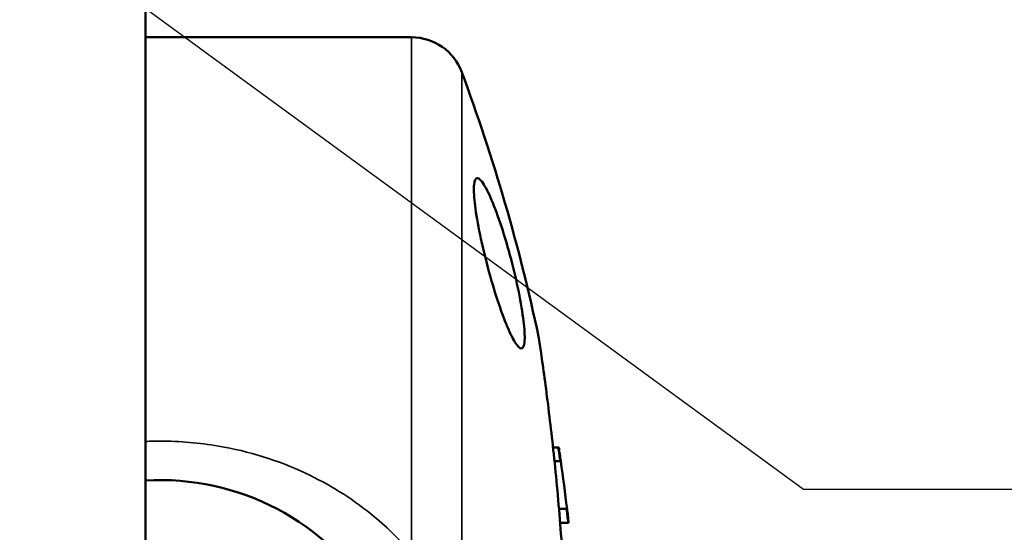
# Model space of a CAD drawing. Units: inches. Extents: x 3 to 157, y -86 to 85.
# Drawn here: x 13 to 16, y 51 to 53 of the extents above; entities that cross this region are included whole.
import ezdxf

# ---------------------------------------------------------------- set-up
doc = ezdxf.new("R2010")
doc.units = ezdxf.units.IN
doc.header["$LTSCALE"] = 8
doc.header["$MEASUREMENT"] = 0
for name, color, linetype, lineweight in [('Dimension (ANSI)', 7, 'Continuous', 25), ('Visible (ANSI)', 7, 'Continuous', 50), ('Visible Narrow (ANSI)', 7, 'Continuous', 35)]:
    doc.layers.add(name, color=color, linetype=linetype, lineweight=lineweight)
doc.styles.get("Standard").update_dxf_attribs({"font": 'calibril.ttf'})
doc.dimstyles.new('Default (ANSI)', dxfattribs={"dimscale": 8, "dimtxt": 0.125, "dimasz": 0.098425, "dimexe": 0.125, "dimexo": 0.0625, "dimgap": 0.031496, "dimtad": 0, "dimtih": 1, "dimtoh": 1, "dimrnd": 1e-08, "dimzin": 4, "dimdsep": 46, "dimtxsty": 'Standard', "dimcen": 0.09, "dimdle": 0.393701, "dimclrd": 256, "dimclre": 256, "dimclrt": 256, "dimadec": 0, "dimazin": 1, "dimtfac": 1, "dimtofl": 0, "dimtmove": 0, "dimatfit": 3, "dimfxl": 1, "dimtolj": 1, "dimtzin": 4, "dimlwd": -1, "dimlwe": -1, "dimarcsym": 0})

# ---------------------------------------------------------------- blocks, each defined once
blk = doc.blocks.new('*D15')
at = {"layer": 'Defpoints', "color": 0, "transparency": 16777216}
for p in [(11.0164, 54.4896), (11.1594, 54.385)]:
    blk.add_point(p, dxfattribs=at)
at = {"layer": 'Dimension (ANSI)', "transparency": 16777216}
for p, q in [((15.4944, 51.2151), (11.7951, 53.9202)), ((16.7648, 51.2151), (15.4944, 51.2151))]:
    blk.add_line(p, q, dxfattribs=at)
blk.add_solid([(11.8725, 54.0262), (11.7176, 53.8143), (11.1594, 54.385)], dxfattribs=at)
at = {"layer": 'Dimension (ANSI)', "transparency": 16777216, "insert": (17.0167, 52.7069), "char_height": 1, "attachment_point": 1}
blk.add_mtext('\\A1; \\fCalibri Light|b0|i0;\\H1.0000;4X R.18\\P[R4.5]', dxfattribs=at)
blk = doc.blocks.new('*D17')
at = {"layer": 'Defpoints', "color": 0, "transparency": 16777216}
for p in [(8.4964, 54.4896), (8.4964, 46.4974), (26.2296, 46.4974)]:
    blk.add_point(p, dxfattribs=at)
at = {"layer": 'Dimension (ANSI)', "transparency": 16777216}
for p, q in [((8.9964, 54.4896), (27.2296, 54.4896)), ((26.2296, 53.7022), (26.2296, 47.2848)), ((8.9964, 46.4974), (27.2296, 46.4974)), ((26.2296, 46.4974), (26.2296, 44.9068)), ((26.2296, 44.9068), (25.4422, 44.9068))]:
    blk.add_line(p, q, dxfattribs=at)
for points in [[(26.0983, 53.7022), (26.3608, 53.7022), (26.2296, 54.4896)], [(26.0983, 47.2848), (26.3608, 47.2848), (26.2296, 46.4974)]]:
    blk.add_solid(points, dxfattribs=at)
at = {"layer": 'Dimension (ANSI)', "transparency": 16777216, "char_height": 1, "attachment_point": 1}
for s, insert in [('\\A1; 7.99', (21.571, 46.1803)), ('\\A1;[203.0]', (20.9979, 44.6548))]:
    blk.add_mtext(s, dxfattribs=dict(at, insert=insert))

msp = doc.modelspace()

# ---------------------------------------------------------------- linework, layer by layer
at = {"layer": 'Visible (ANSI)'}
for p, q in [((13.526, 54.9235), (13.526, 50.7332)), ((13.526, 52.5685), (14.3221, 52.5685)), ((14.7611, 51.341), (14.7453, 51.341)), ((14.7611, 51.341), (14.7625, 51.341)), ((14.7672, 51.2998), (14.7497, 51.2998)), ((14.7686, 51.2998), (14.7672, 51.2998)), ((14.7859, 51.1571), (14.7631, 51.1571)), ((14.7859, 51.1571), (14.7873, 51.1571)), ((14.7906, 51.1159), (14.7664, 51.1159)), ((14.792, 51.1159), (14.7906, 51.1159))]:
    msp.add_line(p, q, dxfattribs=at)
for centre, radius, start, end in [((14.3221, 52.4085), 0.16, 20.3761, 90), ((9.1663, 50.4935), 5.66, 12.0333, 20.3761), ((9.1663, 50.4935), 5.6587, 8.1914, 8.6131), ((9.1663, 50.4935), 5.66, 8.1895, 8.611), ((9.1663, 50.4935), 5.6599, 6.7327, 8.1896), ((13.5703, 50.4935), 0.75, 266.612, 93.388), ((9.1663, 50.4935), 5.6587, 6.3144, 6.7343), ((9.1663, 50.4935), 5.66, 6.3129, 6.7326)]:
    msp.add_arc(centre, radius, start, end, dxfattribs=at)
for points, knots in [([(14.6504, 51.6371), (14.6457, 51.6371), (14.639, 51.6436), (14.6231, 51.6696), (14.6139, 51.6889), (14.5957, 51.7337), (14.5854, 51.7624), (14.5652, 51.8254), (14.5553, 51.8598), (14.5386, 51.9239), (14.5307, 51.958), (14.5181, 52.0212), (14.5135, 52.0502), (14.5085, 52.0957), (14.5078, 52.1151), (14.5105, 52.1409), (14.514, 52.1471), (14.5236, 52.1471), (14.5305, 52.1406), (14.5466, 52.1147), (14.5559, 52.0953), (14.5743, 52.0506), (14.5846, 52.0219), (14.6048, 51.9589), (14.6146, 51.9245), (14.631, 51.8604), (14.6388, 51.8263), (14.6511, 51.7631), (14.6555, 51.7341), (14.6604, 51.6886), (14.6611, 51.6692), (14.6585, 51.6434), (14.6551, 51.6371), (14.6504, 51.6371)], [0, 0, 0, 0, 0.24892, 0.24892, 0.497839, 0.497839, 0.752827, 0.752827, 1.007815, 1.007815, 1.257502, 1.257502, 1.50719, 1.50719, 1.750901, 1.750901, 1.994612, 1.994612, 2.243797, 2.243797, 2.492982, 2.492982, 2.747833, 2.747833, 3.002684, 3.002684, 3.252138, 3.252138, 3.501592, 3.501592, 3.74532, 3.74532, 3.989049, 3.989049, 3.989049, 3.989049]), ([(14.7019, 49.3135), (14.7019, 49.3135), (14.703, 49.3205), (14.7069, 49.3467), (14.7097, 49.3658), (14.7198, 49.4362), (14.7284, 49.501), (14.7437, 49.6296), (14.7513, 49.7001), (14.7651, 49.8496), (14.7712, 49.9285), (14.7862, 50.1706), (14.7911, 50.3389), (14.7911, 50.6481), (14.7862, 50.8165), (14.7712, 51.0585), (14.7651, 51.1375), (14.7513, 51.2869), (14.7437, 51.3574), (14.7284, 51.486), (14.7198, 51.5508), (14.7097, 51.6212), (14.7069, 51.6403), (14.703, 51.6665), (14.7019, 51.6735), (14.7019, 51.6735)], [7.11717, 7.11717, 7.11717, 7.11717, 7.417915, 7.417915, 7.718659, 7.718659, 8.320148, 8.320148, 8.90905, 8.90905, 9.497952, 9.497952, 10.675756, 10.675756, 11.853559, 11.853559, 12.442461, 12.442461, 13.031363, 13.031363, 13.632852, 13.632852, 13.933596, 13.933596, 14.234341, 14.234341, 14.234341, 14.234341])]:
    msp.add_open_spline(points, degree=3, knots=knots, dxfattribs=at)
at = {"layer": 'Visible Narrow (ANSI)'}
for p, q in [((14.3221, 51.0232), (14.3221, 52.5685)), ((14.4721, 52.4642), (14.4721, 48.5228))]:
    msp.add_line(p, q, dxfattribs=at)
msp.add_open_spline([(13.5703, 51.36), (13.5555, 51.36), (13.5407, 51.3597), (13.526, 51.359)], degree=3, dxfattribs=at)
msp.add_open_spline([(14.3221, 51.0232), (14.2856, 51.0663), (14.2447, 51.1062), (14.141, 51.19), (14.0753, 51.231), (13.9233, 51.3023), (13.8351, 51.33), (13.6867, 51.3551), (13.6285, 51.36), (13.5703, 51.36)], degree=3, knots=[-1.688469, -1.688469, -1.688469, -1.688469, -1.336681, -1.336681, -0.871875, -0.871875, -0.335336, -0.335336, 0, 0, 0, 0], dxfattribs=at)

# ---------------------------------------------------------------- dimensions: what is measured, and where the dimension line sits
at = {"layer": 'Dimension (ANSI)'}
dim = msp.add_linear_dim(base=(26.2296, 46.4974), p1=(8.4964, 54.4896), p2=(8.4964, 46.4974), angle=90, text=' <>\\X[203.0]', dimstyle='Default (ANSI)', override={"dimgap": 0.031496, "dimdec": 2, "dimpost": '\\X', "dimtol": 0, "dimlim": 0, "dimtp": 0, "dimtm": 0, "dimtdec": 2, "dimatfit": 2, "dimtvp": -0.25}, dxfattribs=at)
dim.commit()
dim.dimension.update_dxf_attribs({"geometry": '*D17', "text_midpoint": (23.0941, 44.9068), "dimtype": 160})
dim = msp.add_radius_dim(center=(11.0164, 54.4896), mpoint=(11.1594, 54.385), text=' \\fCalibri Light|b0|i0;\\H1.0000;4X <>\\X[R4.5]', dimstyle='Default (ANSI)', override={"dimgap": 0.031496, "dimdec": 2, "dimlfac": 1, "dimpost": '\\X', "dimcen": 0, "dimtol": 0, "dimlim": 0, "dimtp": 0, "dimtm": 0, "dimtdec": 2, "dimtvp": -0.25}, dxfattribs=at)
dim.commit()
dim.dimension.update_dxf_attribs({"geometry": '*D15', "text_midpoint": (19.5406, 51.2151), "dimtype": 164})

doc.saveas('drawing.dxf')
